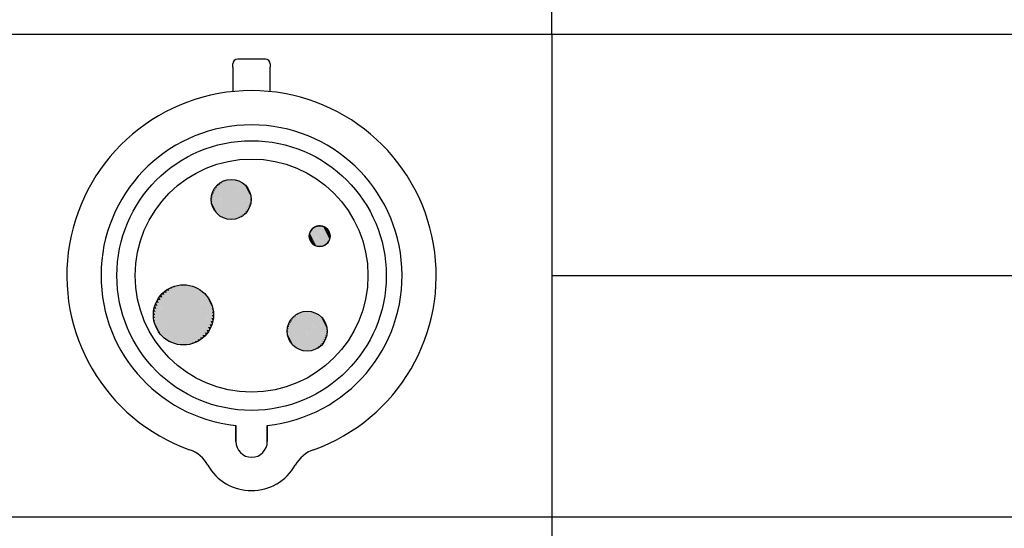
# Paper-space layout 'Layout1' of a CAD drawing. Units: inches. Extents: x 0.4 to 16.8, y 1.1 to 11.5.
# Drawn here: x 4.2 to 5.9, y 3.9 to 4.8 of the extents above; entities that cross this region are included whole.
import ezdxf

# ---------------------------------------------------------------- set-up
doc = ezdxf.new("R2010")
doc.units = ezdxf.units.IN
doc.header["$MEASUREMENT"] = 0
for name, color, linetype, lineweight in [('10', 7, 'Continuous', 30), ('Hatch (ANSI)', 7, 'Continuous', 18), ('Sketch Geometry (ANSI)', 7, 'Continuous', 25)]:
    doc.layers.add(name, color=color, linetype=linetype, lineweight=lineweight)

# ---------------------------------------------------------------- blocks, each defined once
blk = doc.blocks.new('CustomObjectsInViewport1_0')
at = {"color": 0}
for p, q in [((4.4608, 3.869), (4.4608, 3.8749)), ((4.518, 3.8834), (4.4692, 3.8834)), ((4.5265, 3.8749), (4.5265, 3.869)), ((4.4608, 3.869), (4.4608, 3.8263)), ((4.5265, 3.8263), (4.5265, 3.869)), ((4.4659, 3.2101), (4.4659, 3.2384)), ((4.4659, 3.2384), (4.4659, 3.2101)), ((4.5214, 3.2101), (4.5214, 3.2384)), ((4.5214, 3.2384), (4.5214, 3.2101))]:
    blk.add_line(p, q, dxfattribs=at)
for centre, radius in [((4.4936, 3.5023), 0.2375), ((4.4936, 3.5023), 0.2052), ((4.4577, 3.6363), 0.0353), ((4.6137, 3.5716), 0.0183), ((4.3735, 3.433), 0.053), ((4.5917, 3.4043), 0.0353)]:
    blk.add_circle(centre, radius, dxfattribs=at)
for centre, radius, start, end in [((4.4692, 3.8749), 0.00848, 90, 180), ((4.518, 3.8749), 0.00848, 0, 90), ((4.4936, 3.5023), 0.3256, 289.6027, 250.3973), ((4.4936, 3.5023), 0.2654, 276.0047, 263.9953), ((4.6137, 3.5716), 0.0183, 120, 300), ((4.6137, 3.5716), 0.0183, 300, 120), ((4.3642, 3.1388), 0.0602, 29.4726, 70.3973), ((4.4936, 3.2101), 0.0278, 180, 0), ((4.4936, 3.2101), 0.0278, 180, 0), ((4.6231, 3.1388), 0.0602, 109.6027, 150.5274), ((4.4936, 3.212), 0.0885, 209.4726, 330.5274)]:
    blk.add_arc(centre, radius, start, end, dxfattribs=at)
at = {"layer": '10', "linetype": 'Continuous'}
blk.add_line((2.1877, 3.9271), (11.0228, 3.9271), dxfattribs=at)
at = {"layer": 'Hatch (ANSI)', "linetype": 'Continuous'}
for points in [[(4.437, 3.6648), (4.4382, 3.6625), (4.4341, 3.6625)], [(4.4401, 3.6668), (4.4411, 3.6648), (4.437, 3.6648)], [(4.437, 3.6648), (4.4411, 3.6648), (4.4721, 3.604)], [(4.437, 3.6648), (4.4721, 3.604), (4.468, 3.604)], [(4.4434, 3.6685), (4.4442, 3.6668), (4.4401, 3.6668)], [(4.4401, 3.6668), (4.4754, 3.6057), (4.4712, 3.6057)], [(4.4401, 3.6668), (4.4442, 3.6668), (4.4754, 3.6057)], [(4.4468, 3.6698), (4.4475, 3.6685), (4.4434, 3.6685)], [(4.4434, 3.6685), (4.4785, 3.6077), (4.4744, 3.6077)], [(4.4434, 3.6685), (4.4475, 3.6685), (4.4785, 3.6077)], [(4.4504, 3.6708), (4.4509, 3.6698), (4.4468, 3.6698)], [(4.4468, 3.6698), (4.4814, 3.61), (4.4773, 3.61)], [(4.4468, 3.6698), (4.4509, 3.6698), (4.4814, 3.61)], [(4.454, 3.6714), (4.4543, 3.6708), (4.4504, 3.6708)], [(4.4504, 3.6708), (4.484, 3.6126), (4.48, 3.6126)], [(4.4504, 3.6708), (4.4543, 3.6708), (4.484, 3.6126)], [(4.4577, 3.6716), (4.4578, 3.6714), (4.454, 3.6714)], [(4.454, 3.6714), (4.4863, 3.6155), (4.4825, 3.6155)], [(4.454, 3.6714), (4.4578, 3.6714), (4.4863, 3.6155)], [(4.4577, 3.6716), (4.4883, 3.6186), (4.4847, 3.6186)], [(4.4577, 3.6716), (4.4614, 3.6714), (4.4579, 3.6714)], [(4.4579, 3.6714), (4.4614, 3.6714), (4.4883, 3.6186)], [(4.4614, 3.6714), (4.49, 3.6219), (4.4866, 3.6219)], [(4.4614, 3.6714), (4.4651, 3.6708), (4.4618, 3.6708)], [(4.4618, 3.6708), (4.4651, 3.6708), (4.49, 3.6219)], [(4.4651, 3.6708), (4.4913, 3.6253), (4.4882, 3.6253)], [(4.4651, 3.6708), (4.4687, 3.6698), (4.4656, 3.6698)], [(4.4656, 3.6698), (4.4687, 3.6698), (4.4913, 3.6253)], [(4.4687, 3.6698), (4.4923, 3.6289), (4.4895, 3.6289)], [(4.4687, 3.6698), (4.4721, 3.6685), (4.4694, 3.6685)], [(4.4694, 3.6685), (4.4721, 3.6685), (4.4923, 3.6289)], [(4.4721, 3.6685), (4.4929, 3.6326), (4.4904, 3.6326)], [(4.4721, 3.6685), (4.4754, 3.6668), (4.4731, 3.6668)], [(4.4731, 3.6668), (4.4754, 3.6668), (4.4929, 3.6326)], [(4.4754, 3.6668), (4.4931, 3.6363), (4.491, 3.6363)], [(4.4754, 3.6668), (4.4785, 3.6648), (4.4766, 3.6648)], [(4.4766, 3.6648), (4.4785, 3.6648), (4.4931, 3.6363)], [(4.4785, 3.6648), (4.4929, 3.6399), (4.4912, 3.6399)], [(4.4785, 3.6648), (4.4814, 3.6625), (4.4798, 3.6625)], [(4.4242, 3.6472), (4.426, 3.6436), (4.4232, 3.6436)], [(4.4255, 3.6506), (4.4272, 3.6472), (4.4242, 3.6472)], [(4.4242, 3.6472), (4.4272, 3.6472), (4.4504, 3.6017)], [(4.4242, 3.6472), (4.4498, 3.6027), (4.4468, 3.6027)], [(4.4272, 3.6539), (4.4288, 3.6506), (4.4255, 3.6506)], [(4.4255, 3.6506), (4.4288, 3.6506), (4.454, 3.6011)], [(4.4255, 3.6506), (4.4537, 3.6017), (4.4504, 3.6017)], [(4.4292, 3.657), (4.4307, 3.6539), (4.4272, 3.6539)], [(4.4272, 3.6539), (4.4307, 3.6539), (4.4577, 3.6009)], [(4.4272, 3.6539), (4.4576, 3.6011), (4.454, 3.6011)], [(4.4315, 3.6599), (4.433, 3.657), (4.4292, 3.657)], [(4.4292, 3.657), (4.433, 3.657), (4.4614, 3.6011)], [(4.4292, 3.657), (4.4614, 3.6011), (4.4576, 3.6011)], [(4.4341, 3.6625), (4.4354, 3.6599), (4.4315, 3.6599)], [(4.4315, 3.6599), (4.4354, 3.6599), (4.4651, 3.6017)], [(4.4315, 3.6599), (4.4651, 3.6017), (4.4611, 3.6017)], [(4.4341, 3.6625), (4.4382, 3.6625), (4.4687, 3.6027)], [(4.4341, 3.6625), (4.4687, 3.6027), (4.4646, 3.6027)], [(4.4798, 3.6625), (4.4814, 3.6625), (4.4929, 3.6399)], [(4.4814, 3.6625), (4.4923, 3.6436), (4.491, 3.6436)], [(4.4814, 3.6625), (4.484, 3.6599), (4.4829, 3.6599)], [(4.4829, 3.6599), (4.484, 3.6599), (4.4923, 3.6436)], [(4.484, 3.6599), (4.4913, 3.6472), (4.4905, 3.6472)], [(4.484, 3.6599), (4.4863, 3.657), (4.4856, 3.657)], [(4.4856, 3.657), (4.4863, 3.657), (4.4913, 3.6472)], [(4.4863, 3.657), (4.49, 3.6506), (4.4896, 3.6506)], [(4.4863, 3.657), (4.4883, 3.6539), (4.4881, 3.6539)], [(4.4881, 3.6539), (4.4883, 3.6539), (4.49, 3.6506)], [(4.4896, 3.6506), (4.49, 3.6506), (4.4913, 3.6472)], [(4.4905, 3.6472), (4.4913, 3.6472), (4.4923, 3.6436)], [(4.4226, 3.6399), (4.4245, 3.6363), (4.4224, 3.6363)], [(4.4224, 3.6363), (4.4245, 3.6363), (4.4401, 3.6057)], [(4.4224, 3.6363), (4.4389, 3.6077), (4.437, 3.6077)], [(4.4224, 3.6363), (4.4243, 3.6326), (4.4226, 3.6326)], [(4.4232, 3.6436), (4.4251, 3.6399), (4.4226, 3.6399)], [(4.4226, 3.6399), (4.4251, 3.6399), (4.4434, 3.604)], [(4.4226, 3.6399), (4.4424, 3.6057), (4.4401, 3.6057)], [(4.4226, 3.6326), (4.4243, 3.6326), (4.437, 3.6077)], [(4.4226, 3.6326), (4.4356, 3.61), (4.4341, 3.61)], [(4.4226, 3.6326), (4.4245, 3.6289), (4.4232, 3.6289)], [(4.4232, 3.6436), (4.426, 3.6436), (4.4468, 3.6027)], [(4.4232, 3.6436), (4.4461, 3.604), (4.4434, 3.604)], [(4.4232, 3.6289), (4.4245, 3.6289), (4.4341, 3.61)], [(4.4232, 3.6289), (4.4326, 3.6126), (4.4315, 3.6126)], [(4.4232, 3.6289), (4.425, 3.6253), (4.4242, 3.6253)], [(4.4895, 3.6289), (4.4923, 3.6289), (4.4913, 3.6253)], [(4.4904, 3.6326), (4.4929, 3.6326), (4.4923, 3.6289)], [(4.491, 3.6436), (4.4923, 3.6436), (4.4929, 3.6399)], [(4.491, 3.6363), (4.4931, 3.6363), (4.4929, 3.6326)], [(4.4912, 3.6399), (4.4929, 3.6399), (4.4931, 3.6363)], [(4.4242, 3.6253), (4.425, 3.6253), (4.4315, 3.6126)], [(4.4242, 3.6253), (4.4298, 3.6155), (4.4292, 3.6155)], [(4.4242, 3.6253), (4.4259, 3.6219), (4.4255, 3.6219)], [(4.4255, 3.6219), (4.4259, 3.6219), (4.4292, 3.6155)], [(4.4255, 3.6219), (4.4274, 3.6186), (4.4272, 3.6186)], [(4.4272, 3.6186), (4.4274, 3.6186), (4.4292, 3.6155)], [(4.4292, 3.6155), (4.4298, 3.6155), (4.4315, 3.6126)], [(4.4315, 3.6126), (4.4326, 3.6126), (4.4341, 3.61)], [(4.48, 3.6126), (4.484, 3.6126), (4.4814, 3.61)], [(4.4825, 3.6155), (4.4863, 3.6155), (4.484, 3.6126)], [(4.4847, 3.6186), (4.4883, 3.6186), (4.4863, 3.6155)], [(4.4866, 3.6219), (4.49, 3.6219), (4.4883, 3.6186)], [(4.4882, 3.6253), (4.4913, 3.6253), (4.49, 3.6219)], [(4.4341, 3.61), (4.4356, 3.61), (4.437, 3.6077)], [(4.437, 3.6077), (4.4389, 3.6077), (4.4401, 3.6057)], [(4.4401, 3.6057), (4.4424, 3.6057), (4.4434, 3.604)], [(4.4434, 3.604), (4.4461, 3.604), (4.4468, 3.6027)], [(4.4468, 3.6027), (4.4498, 3.6027), (4.4504, 3.6017)], [(4.4504, 3.6017), (4.4537, 3.6017), (4.454, 3.6011)], [(4.454, 3.6011), (4.4576, 3.6011), (4.4577, 3.6009)], [(4.4576, 3.6011), (4.4614, 3.6011), (4.4577, 3.6009)], [(4.4611, 3.6017), (4.4651, 3.6017), (4.4614, 3.6011)], [(4.4646, 3.6027), (4.4687, 3.6027), (4.4651, 3.6017)], [(4.468, 3.604), (4.4721, 3.604), (4.4687, 3.6027)], [(4.4712, 3.6057), (4.4754, 3.6057), (4.4721, 3.604)], [(4.4744, 3.6077), (4.4785, 3.6077), (4.4754, 3.6057)], [(4.4773, 3.61), (4.4814, 3.61), (4.4785, 3.6077)], [(4.5963, 3.5773), (4.5972, 3.5755), (4.5958, 3.5755)], [(4.597, 3.5791), (4.5979, 3.5773), (4.5963, 3.5773)], [(4.5963, 3.5773), (4.5979, 3.5773), (4.6099, 3.5537)], [(4.5963, 3.5773), (4.6096, 3.5542), (4.608, 3.5542)], [(4.5978, 3.5808), (4.5987, 3.5791), (4.597, 3.5791)], [(4.597, 3.5791), (4.5987, 3.5791), (4.6118, 3.5534)], [(4.597, 3.5791), (4.6116, 3.5537), (4.6099, 3.5537)], [(4.5989, 3.5824), (4.5997, 3.5808), (4.5978, 3.5808)], [(4.5978, 3.5808), (4.5997, 3.5808), (4.6137, 3.5533)], [(4.5978, 3.5808), (4.6136, 3.5534), (4.6118, 3.5534)], [(4.6001, 3.5839), (4.6008, 3.5824), (4.5989, 3.5824)], [(4.5989, 3.5824), (4.6008, 3.5824), (4.6156, 3.5534)], [(4.5989, 3.5824), (4.6156, 3.5534), (4.6137, 3.5534)], [(4.6014, 3.5853), (4.6021, 3.5839), (4.6001, 3.5839)], [(4.6001, 3.5839), (4.6021, 3.5839), (4.6175, 3.5537)], [(4.6001, 3.5839), (4.6175, 3.5537), (4.6155, 3.5537)], [(4.6029, 3.5865), (4.6035, 3.5853), (4.6014, 3.5853)], [(4.6014, 3.5853), (4.6035, 3.5853), (4.6194, 3.5542)], [(4.6014, 3.5853), (4.6194, 3.5542), (4.6173, 3.5542)], [(4.6045, 3.5875), (4.6051, 3.5865), (4.6029, 3.5865)], [(4.6029, 3.5865), (4.6051, 3.5865), (4.6212, 3.5549)], [(4.6029, 3.5865), (4.6212, 3.5549), (4.619, 3.5549)], [(4.6063, 3.5884), (4.6067, 3.5875), (4.6045, 3.5875)], [(4.6045, 3.5875), (4.6229, 3.5558), (4.6207, 3.5558)], [(4.6045, 3.5875), (4.6067, 3.5875), (4.6229, 3.5558)], [(4.608, 3.5891), (4.6084, 3.5884), (4.6063, 3.5884)], [(4.6063, 3.5884), (4.6245, 3.5568), (4.6223, 3.5568)], [(4.6063, 3.5884), (4.6084, 3.5884), (4.6245, 3.5568)], [(4.6099, 3.5896), (4.6101, 3.5891), (4.608, 3.5891)], [(4.608, 3.5891), (4.626, 3.558), (4.6239, 3.558)], [(4.608, 3.5891), (4.6101, 3.5891), (4.626, 3.558)], [(4.6118, 3.5899), (4.6119, 3.5896), (4.6099, 3.5896)], [(4.6099, 3.5896), (4.6273, 3.5594), (4.6253, 3.5594)], [(4.6099, 3.5896), (4.6119, 3.5896), (4.6273, 3.5594)], [(4.6137, 3.59), (4.6138, 3.5899), (4.6118, 3.5899)], [(4.6118, 3.5899), (4.6285, 3.5609), (4.6266, 3.5609)], [(4.6118, 3.5899), (4.6138, 3.5899), (4.6285, 3.5609)], [(4.6137, 3.59), (4.6296, 3.5625), (4.6277, 3.5625)], [(4.6137, 3.59), (4.6156, 3.5899), (4.6138, 3.5899)], [(4.6138, 3.5899), (4.6156, 3.5899), (4.6296, 3.5625)], [(4.6156, 3.5899), (4.6304, 3.5642), (4.6287, 3.5642)], [(4.6156, 3.5899), (4.6175, 3.5896), (4.6158, 3.5896)], [(4.6158, 3.5896), (4.6175, 3.5896), (4.6304, 3.5642)], [(4.6175, 3.5896), (4.6311, 3.566), (4.6295, 3.566)], [(4.6175, 3.5896), (4.6194, 3.5891), (4.6178, 3.5891)], [(4.6178, 3.5891), (4.6194, 3.5891), (4.6311, 3.566)], [(4.6194, 3.5891), (4.6316, 3.5678), (4.6302, 3.5678)], [(4.6194, 3.5891), (4.6212, 3.5884), (4.6198, 3.5884)], [(4.6198, 3.5884), (4.6212, 3.5884), (4.6316, 3.5678)], [(4.6212, 3.5884), (4.6319, 3.5697), (4.6307, 3.5697)], [(4.6212, 3.5884), (4.6229, 3.5875), (4.6217, 3.5875)], [(4.6217, 3.5875), (4.6229, 3.5875), (4.6319, 3.5697)], [(4.6229, 3.5875), (4.632, 3.5716), (4.631, 3.5716)], [(4.6229, 3.5875), (4.6245, 3.5865), (4.6235, 3.5865)], [(4.6235, 3.5865), (4.6245, 3.5865), (4.632, 3.5716)], [(4.6245, 3.5865), (4.6319, 3.5736), (4.6311, 3.5736)], [(4.6245, 3.5865), (4.626, 3.5853), (4.6252, 3.5853)], [(4.6252, 3.5853), (4.626, 3.5853), (4.6319, 3.5736)], [(4.626, 3.5853), (4.6316, 3.5755), (4.631, 3.5755)], [(4.626, 3.5853), (4.6273, 3.5839), (4.6268, 3.5839)], [(4.6268, 3.5839), (4.6273, 3.5839), (4.6316, 3.5755)], [(4.6273, 3.5839), (4.6311, 3.5773), (4.6307, 3.5773)], [(4.6273, 3.5839), (4.6285, 3.5824), (4.6282, 3.5824)], [(4.6282, 3.5824), (4.6285, 3.5824), (4.6311, 3.5773)], [(4.6285, 3.5824), (4.6304, 3.5791), (4.6302, 3.5791)], [(4.6285, 3.5824), (4.6296, 3.5808), (4.6295, 3.5808)], [(4.6295, 3.5808), (4.6296, 3.5808), (4.6304, 3.5791)], [(4.6302, 3.5791), (4.6304, 3.5791), (4.6311, 3.5773)], [(4.6307, 3.5773), (4.6311, 3.5773), (4.6316, 3.5755)], [(4.5955, 3.5736), (4.5965, 3.5716), (4.5954, 3.5716)], [(4.5954, 3.5716), (4.5965, 3.5716), (4.6045, 3.5558)], [(4.5954, 3.5716), (4.6039, 3.5568), (4.6029, 3.5568)], [(4.5954, 3.5716), (4.5964, 3.5697), (4.5955, 3.5697)], [(4.5958, 3.5755), (4.5967, 3.5736), (4.5955, 3.5736)], [(4.5955, 3.5736), (4.5967, 3.5736), (4.6063, 3.5549)], [(4.5955, 3.5736), (4.6057, 3.5558), (4.6045, 3.5558)], [(4.5955, 3.5697), (4.5964, 3.5697), (4.6029, 3.5568)], [(4.5955, 3.5697), (4.6022, 3.558), (4.6014, 3.558)], [(4.5955, 3.5697), (4.5964, 3.5678), (4.5958, 3.5678)], [(4.5958, 3.5755), (4.5972, 3.5755), (4.608, 3.5542)], [(4.5958, 3.5755), (4.6076, 3.5549), (4.6063, 3.5549)], [(4.5958, 3.5678), (4.5964, 3.5678), (4.6014, 3.558)], [(4.5958, 3.5678), (4.6007, 3.5594), (4.6001, 3.5594)], [(4.5958, 3.5678), (4.5967, 3.566), (4.5963, 3.566)], [(4.5963, 3.566), (4.5967, 3.566), (4.6001, 3.5594)], [(4.5963, 3.566), (4.5992, 3.5609), (4.5989, 3.5609)], [(4.5963, 3.566), (4.5972, 3.5642), (4.597, 3.5642)], [(4.597, 3.5642), (4.5972, 3.5642), (4.5989, 3.5609)], [(4.597, 3.5642), (4.5979, 3.5625), (4.5978, 3.5625)], [(4.5978, 3.5625), (4.5979, 3.5625), (4.5989, 3.5609)], [(4.5989, 3.5609), (4.5992, 3.5609), (4.6001, 3.5594)], [(4.6001, 3.5594), (4.6007, 3.5594), (4.6014, 3.558)], [(4.6253, 3.5594), (4.6273, 3.5594), (4.626, 3.558)], [(4.6266, 3.5609), (4.6285, 3.5609), (4.6273, 3.5594)], [(4.6277, 3.5625), (4.6296, 3.5625), (4.6285, 3.5609)], [(4.6287, 3.5642), (4.6304, 3.5642), (4.6296, 3.5625)], [(4.6295, 3.566), (4.6311, 3.566), (4.6304, 3.5642)], [(4.6302, 3.5678), (4.6316, 3.5678), (4.6311, 3.566)], [(4.6307, 3.5697), (4.6319, 3.5697), (4.6316, 3.5678)], [(4.631, 3.5755), (4.6316, 3.5755), (4.6319, 3.5736)], [(4.631, 3.5716), (4.632, 3.5716), (4.6319, 3.5697)], [(4.6311, 3.5736), (4.6319, 3.5736), (4.632, 3.5716)], [(4.6014, 3.558), (4.6022, 3.558), (4.6029, 3.5568)], [(4.6029, 3.5568), (4.6039, 3.5568), (4.6045, 3.5558)], [(4.6045, 3.5558), (4.6057, 3.5558), (4.6063, 3.5549)], [(4.6063, 3.5549), (4.6076, 3.5549), (4.608, 3.5542)], [(4.608, 3.5542), (4.6096, 3.5542), (4.6099, 3.5537)], [(4.6099, 3.5537), (4.6116, 3.5537), (4.6118, 3.5534)], [(4.6118, 3.5534), (4.6136, 3.5534), (4.6137, 3.5533)], [(4.6137, 3.5534), (4.6156, 3.5534), (4.6137, 3.5533)], [(4.6155, 3.5537), (4.6175, 3.5537), (4.6156, 3.5534)], [(4.6173, 3.5542), (4.6194, 3.5542), (4.6175, 3.5537)], [(4.619, 3.5549), (4.6212, 3.5549), (4.6194, 3.5542)], [(4.6207, 3.5558), (4.6229, 3.5558), (4.6212, 3.5549)], [(4.6223, 3.5568), (4.6245, 3.5568), (4.6229, 3.5558)], [(4.6239, 3.558), (4.626, 3.558), (4.6245, 3.5568)], [(4.3381, 3.4724), (4.3401, 3.4684), (4.3342, 3.4684)], [(4.3424, 3.4759), (4.3442, 3.4724), (4.3381, 3.4724)], [(4.3381, 3.4724), (4.3442, 3.4724), (4.3899, 3.3826)], [(4.3381, 3.4724), (4.3899, 3.3826), (4.3838, 3.3826)], [(4.3471, 3.4789), (4.3486, 3.4759), (4.3424, 3.4759)], [(4.3424, 3.4759), (4.3486, 3.4759), (4.3951, 3.3846)], [(4.3424, 3.4759), (4.3951, 3.3846), (4.3889, 3.3846)], [(4.352, 3.4814), (4.3533, 3.4789), (4.3471, 3.4789)], [(4.3471, 3.4789), (4.4, 3.3871), (4.3938, 3.3871)], [(4.3471, 3.4789), (4.3533, 3.4789), (4.4, 3.3871)], [(4.3572, 3.4834), (4.3582, 3.4814), (4.352, 3.4814)], [(4.352, 3.4814), (4.4047, 3.3901), (4.3985, 3.3901)], [(4.352, 3.4814), (4.3582, 3.4814), (4.4047, 3.3901)], [(4.3625, 3.4848), (4.3633, 3.4834), (4.3572, 3.4834)], [(4.3572, 3.4834), (4.409, 3.3936), (4.4029, 3.3936)], [(4.3572, 3.4834), (4.3633, 3.4834), (4.409, 3.3936)], [(4.368, 3.4857), (4.3685, 3.4848), (4.3625, 3.4848)], [(4.3625, 3.4848), (4.4129, 3.3975), (4.407, 3.3975)], [(4.3625, 3.4848), (4.3685, 3.4848), (4.4129, 3.3975)], [(4.3735, 3.486), (4.3737, 3.4857), (4.368, 3.4857)], [(4.368, 3.4857), (4.4164, 3.4019), (4.4107, 3.4019)], [(4.368, 3.4857), (4.3737, 3.4857), (4.4164, 3.4019)], [(4.3735, 3.486), (4.4194, 3.4065), (4.414, 3.4065)], [(4.3735, 3.486), (4.3791, 3.4857), (4.3737, 3.4857)], [(4.3737, 3.4857), (4.3791, 3.4857), (4.4194, 3.4065)], [(4.3791, 3.4857), (4.4219, 3.4114), (4.4169, 3.4114)], [(4.3791, 3.4857), (4.3846, 3.4848), (4.3796, 3.4848)], [(4.3796, 3.4848), (4.3846, 3.4848), (4.4219, 3.4114)], [(4.3846, 3.4848), (4.4239, 3.4166), (4.4193, 3.4166)], [(4.3846, 3.4848), (4.3899, 3.4834), (4.3854, 3.4834)], [(4.3854, 3.4834), (4.3899, 3.4834), (4.4239, 3.4166)], [(4.3899, 3.4834), (4.4254, 3.422), (4.4212, 3.422)], [(4.3899, 3.4834), (4.3951, 3.4814), (4.3911, 3.4814)], [(4.3911, 3.4814), (4.3951, 3.4814), (4.4254, 3.422)], [(4.3951, 3.4814), (4.4262, 3.4275), (4.4226, 3.4275)], [(4.3951, 3.4814), (4.4, 3.4789), (4.3965, 3.4789)], [(4.3965, 3.4789), (4.4, 3.4789), (4.4262, 3.4275)], [(4.4, 3.4789), (4.4265, 3.433), (4.4234, 3.433)], [(4.4, 3.4789), (4.4047, 3.4759), (4.4018, 3.4759)], [(4.4018, 3.4759), (4.4047, 3.4759), (4.4265, 3.433)], [(4.4047, 3.4759), (4.4262, 3.4385), (4.4237, 3.4385)], [(4.4047, 3.4759), (4.409, 3.4724), (4.4067, 3.4724)], [(4.4067, 3.4724), (4.409, 3.4724), (4.4262, 3.4385)], [(4.409, 3.4724), (4.4254, 3.444), (4.4234, 3.444)], [(4.409, 3.4724), (4.4129, 3.4684), (4.4113, 3.4684)], [(4.3251, 3.4545), (4.3278, 3.4494), (4.3232, 3.4494)], [(4.3277, 3.4595), (4.3302, 3.4545), (4.3251, 3.4545)], [(4.3251, 3.4545), (4.3302, 3.4545), (4.368, 3.3803)], [(4.3251, 3.4545), (4.3675, 3.3812), (4.3625, 3.3812)], [(4.3307, 3.4641), (4.3331, 3.4595), (4.3277, 3.4595)], [(4.3277, 3.4595), (4.3331, 3.4595), (4.3735, 3.38)], [(4.3277, 3.4595), (4.3734, 3.3803), (4.368, 3.3803)], [(4.3342, 3.4684), (4.3364, 3.4641), (4.3307, 3.4641)], [(4.3307, 3.4641), (4.3364, 3.4641), (4.3791, 3.3803)], [(4.3307, 3.4641), (4.3791, 3.3803), (4.3734, 3.3803)], [(4.3342, 3.4684), (4.3401, 3.4684), (4.3846, 3.3812)], [(4.3342, 3.4684), (4.3846, 3.3812), (4.3786, 3.3812)], [(4.4113, 3.4684), (4.4129, 3.4684), (4.4254, 3.444)], [(4.4129, 3.4684), (4.4239, 3.4494), (4.4226, 3.4494)], [(4.4129, 3.4684), (4.4164, 3.4641), (4.4154, 3.4641)], [(4.4154, 3.4641), (4.4164, 3.4641), (4.4239, 3.4494)], [(4.4164, 3.4641), (4.4219, 3.4545), (4.4213, 3.4545)], [(4.4164, 3.4641), (4.4194, 3.4595), (4.4191, 3.4595)], [(4.4191, 3.4595), (4.4194, 3.4595), (4.4219, 3.4545)], [(4.4213, 3.4545), (4.4219, 3.4545), (4.4239, 3.4494)], [(4.3209, 3.4385), (4.3237, 3.433), (4.3206, 3.433)], [(4.3217, 3.444), (4.3245, 3.4385), (4.3209, 3.4385)], [(4.3209, 3.4385), (4.3245, 3.4385), (4.352, 3.3846)], [(4.3209, 3.4385), (4.3505, 3.3871), (4.3471, 3.3871)], [(4.3232, 3.4494), (4.3259, 3.444), (4.3217, 3.444)], [(4.3217, 3.444), (4.3259, 3.444), (4.3572, 3.3826)], [(4.3217, 3.444), (4.356, 3.3846), (4.352, 3.3846)], [(4.3232, 3.4494), (4.3278, 3.4494), (4.3625, 3.3812)], [(4.3232, 3.4494), (4.3617, 3.3826), (4.3572, 3.3826)], [(4.4226, 3.4494), (4.4239, 3.4494), (4.4254, 3.444)], [(4.4234, 3.444), (4.4254, 3.444), (4.4262, 3.4385)], [(4.4237, 3.4385), (4.4262, 3.4385), (4.4265, 3.433)], [(4.5808, 3.4379), (4.5814, 3.4365), (4.5773, 3.4365)], [(4.5843, 3.4388), (4.5848, 3.4379), (4.5808, 3.4379)], [(4.5808, 3.4379), (4.6153, 3.378), (4.6112, 3.378)], [(4.5808, 3.4379), (4.5848, 3.4379), (4.6153, 3.378)], [(4.588, 3.4394), (4.5883, 3.4388), (4.5843, 3.4388)], [(4.5843, 3.4388), (4.6179, 3.3806), (4.614, 3.3806)], [(4.5843, 3.4388), (4.5883, 3.4388), (4.6179, 3.3806)], [(4.5917, 3.4396), (4.5918, 3.4394), (4.588, 3.4394)], [(4.588, 3.4394), (4.6202, 3.3835), (4.6165, 3.3835)], [(4.588, 3.4394), (4.5918, 3.4394), (4.6202, 3.3835)], [(4.5917, 3.4396), (4.6223, 3.3866), (4.6187, 3.3866)], [(4.5917, 3.4396), (4.5954, 3.4394), (4.5918, 3.4394)], [(4.5918, 3.4394), (4.5954, 3.4394), (4.6223, 3.3866)], [(4.5954, 3.4394), (4.6239, 3.3899), (4.6206, 3.3899)], [(4.5954, 3.4394), (4.599, 3.4388), (4.5957, 3.4388)], [(4.5957, 3.4388), (4.599, 3.4388), (4.6239, 3.3899)], [(4.599, 3.4388), (4.6253, 3.3934), (4.6222, 3.3934)], [(4.599, 3.4388), (4.6026, 3.4379), (4.5996, 3.4379)], [(4.5996, 3.4379), (4.6026, 3.4379), (4.6253, 3.3934)], [(4.6026, 3.4379), (4.6262, 3.3969), (4.6234, 3.3969)], [(4.6026, 3.4379), (4.606, 3.4365), (4.6033, 3.4365)], [(4.3206, 3.433), (4.3237, 3.433), (4.3471, 3.3871)], [(4.3206, 3.433), (4.3453, 3.3901), (4.3424, 3.3901)], [(4.3206, 3.433), (4.3234, 3.4275), (4.3209, 3.4275)], [(4.3209, 3.4275), (4.3234, 3.4275), (4.3424, 3.3901)], [(4.3209, 3.4275), (4.3404, 3.3936), (4.3381, 3.3936)], [(4.3209, 3.4275), (4.3236, 3.422), (4.3217, 3.422)], [(4.3217, 3.422), (4.3236, 3.422), (4.3381, 3.3936)], [(4.3217, 3.422), (4.3358, 3.3975), (4.3342, 3.3975)], [(4.3217, 3.422), (4.3245, 3.4166), (4.3232, 3.4166)], [(4.4212, 3.422), (4.4254, 3.422), (4.4239, 3.4166)], [(4.4226, 3.4275), (4.4262, 3.4275), (4.4254, 3.422)], [(4.4234, 3.433), (4.4265, 3.433), (4.4262, 3.4275)], [(4.5611, 3.4219), (4.5628, 3.4186), (4.5594, 3.4186)], [(4.5631, 3.425), (4.5647, 3.4219), (4.5611, 3.4219)], [(4.5611, 3.4219), (4.5647, 3.4219), (4.5917, 3.369)], [(4.5611, 3.4219), (4.5916, 3.3692), (4.588, 3.3692)], [(4.5654, 3.4279), (4.5669, 3.425), (4.5631, 3.425)], [(4.5631, 3.425), (4.5669, 3.425), (4.5954, 3.3692)], [(4.5631, 3.425), (4.5954, 3.3692), (4.5916, 3.3692)], [(4.568, 3.4305), (4.5694, 3.4279), (4.5654, 3.4279)], [(4.5654, 3.4279), (4.5694, 3.4279), (4.599, 3.3697)], [(4.5654, 3.4279), (4.599, 3.3697), (4.5951, 3.3697)], [(4.5709, 3.4328), (4.5721, 3.4305), (4.568, 3.4305)], [(4.568, 3.4305), (4.5721, 3.4305), (4.6026, 3.3707)], [(4.568, 3.4305), (4.6026, 3.3707), (4.5985, 3.3707)], [(4.574, 3.4349), (4.575, 3.4328), (4.5709, 3.4328)], [(4.5709, 3.4328), (4.575, 3.4328), (4.606, 3.372)], [(4.5709, 3.4328), (4.606, 3.372), (4.6019, 3.372)], [(4.5773, 3.4365), (4.5782, 3.4349), (4.574, 3.4349)], [(4.574, 3.4349), (4.6093, 3.3737), (4.6052, 3.3737)], [(4.574, 3.4349), (4.5782, 3.4349), (4.6093, 3.3737)], [(4.5773, 3.4365), (4.6124, 3.3757), (4.6083, 3.3757)], [(4.5773, 3.4365), (4.5814, 3.4365), (4.6124, 3.3757)], [(4.6033, 3.4365), (4.606, 3.4365), (4.6262, 3.3969)], [(4.606, 3.4365), (4.6268, 3.4006), (4.6244, 3.4006)], [(4.606, 3.4365), (4.6093, 3.4349), (4.607, 3.4349)], [(4.607, 3.4349), (4.6093, 3.4349), (4.6268, 3.4006)], [(4.6093, 3.4349), (4.627, 3.4043), (4.6249, 3.4043)], [(4.6093, 3.4349), (4.6124, 3.4328), (4.6105, 3.4328)], [(4.6105, 3.4328), (4.6124, 3.4328), (4.627, 3.4043)], [(4.6124, 3.4328), (4.6268, 3.408), (4.6251, 3.408)], [(4.6124, 3.4328), (4.6153, 3.4305), (4.6138, 3.4305)], [(4.6138, 3.4305), (4.6153, 3.4305), (4.6268, 3.408)], [(4.6153, 3.4305), (4.6262, 3.4116), (4.6249, 3.4116)], [(4.6153, 3.4305), (4.6179, 3.4279), (4.6168, 3.4279)], [(4.6168, 3.4279), (4.6179, 3.4279), (4.6262, 3.4116)], [(4.6179, 3.4279), (4.6253, 3.4152), (4.6244, 3.4152)], [(4.6179, 3.4279), (4.6202, 3.425), (4.6196, 3.425)], [(4.6196, 3.425), (4.6202, 3.425), (4.6253, 3.4152)], [(4.6202, 3.425), (4.6239, 3.4186), (4.6235, 3.4186)], [(4.6202, 3.425), (4.6223, 3.4219), (4.622, 3.4219)], [(4.622, 3.4219), (4.6223, 3.4219), (4.6239, 3.4186)], [(4.3232, 3.4166), (4.3245, 3.4166), (4.3342, 3.3975)], [(4.3232, 3.4166), (4.3317, 3.4019), (4.3307, 3.4019)], [(4.3232, 3.4166), (4.3258, 3.4114), (4.3251, 3.4114)], [(4.3251, 3.4114), (4.3258, 3.4114), (4.3307, 3.4019)], [(4.3251, 3.4114), (4.328, 3.4065), (4.3277, 3.4065)], [(4.3277, 3.4065), (4.328, 3.4065), (4.3307, 3.4019)], [(4.414, 3.4065), (4.4194, 3.4065), (4.4164, 3.4019)], [(4.4169, 3.4114), (4.4219, 3.4114), (4.4194, 3.4065)], [(4.4193, 3.4166), (4.4239, 3.4166), (4.4219, 3.4114)], [(4.5565, 3.408), (4.5584, 3.4043), (4.5564, 3.4043)], [(4.5564, 3.4043), (4.5584, 3.4043), (4.574, 3.3737)], [(4.5564, 3.4043), (4.5729, 3.3757), (4.5709, 3.3757)], [(4.5564, 3.4043), (4.5582, 3.4006), (4.5565, 3.4006)], [(4.5571, 3.4116), (4.559, 3.408), (4.5565, 3.408)], [(4.5565, 3.408), (4.559, 3.408), (4.5773, 3.372)], [(4.5565, 3.408), (4.5763, 3.3737), (4.574, 3.3737)], [(4.5581, 3.4152), (4.5599, 3.4116), (4.5571, 3.4116)], [(4.5571, 3.4116), (4.5599, 3.4116), (4.5808, 3.3707)], [(4.5571, 3.4116), (4.58, 3.372), (4.5773, 3.372)], [(4.5594, 3.4186), (4.5612, 3.4152), (4.5581, 3.4152)], [(4.5581, 3.4152), (4.5612, 3.4152), (4.5843, 3.3697)], [(4.5581, 3.4152), (4.5838, 3.3707), (4.5808, 3.3707)], [(4.5594, 3.4186), (4.5628, 3.4186), (4.588, 3.3692)], [(4.5594, 3.4186), (4.5876, 3.3697), (4.5843, 3.3697)], [(4.6235, 3.4186), (4.6239, 3.4186), (4.6253, 3.4152)], [(4.6244, 3.4152), (4.6253, 3.4152), (4.6262, 3.4116)], [(4.6249, 3.4116), (4.6262, 3.4116), (4.6268, 3.408)], [(4.6249, 3.4043), (4.627, 3.4043), (4.6268, 3.4006)], [(4.6251, 3.408), (4.6268, 3.408), (4.627, 3.4043)], [(4.3307, 3.4019), (4.3317, 3.4019), (4.3342, 3.3975)], [(4.3342, 3.3975), (4.3358, 3.3975), (4.3381, 3.3936)], [(4.3381, 3.3936), (4.3404, 3.3936), (4.3424, 3.3901)], [(4.3424, 3.3901), (4.3453, 3.3901), (4.3471, 3.3871)], [(4.3471, 3.3871), (4.3505, 3.3871), (4.352, 3.3846)], [(4.3938, 3.3871), (4.4, 3.3871), (4.3951, 3.3846)], [(4.3985, 3.3901), (4.4047, 3.3901), (4.4, 3.3871)], [(4.4029, 3.3936), (4.409, 3.3936), (4.4047, 3.3901)], [(4.407, 3.3975), (4.4129, 3.3975), (4.409, 3.3936)], [(4.4107, 3.4019), (4.4164, 3.4019), (4.4129, 3.3975)], [(4.5565, 3.4006), (4.5582, 3.4006), (4.5709, 3.3757)], [(4.5565, 3.4006), (4.5696, 3.378), (4.568, 3.378)], [(4.5565, 3.4006), (4.5584, 3.3969), (4.5571, 3.3969)], [(4.5571, 3.3969), (4.5584, 3.3969), (4.568, 3.378)], [(4.5571, 3.3969), (4.5665, 3.3806), (4.5654, 3.3806)], [(4.5571, 3.3969), (4.5589, 3.3934), (4.5581, 3.3934)], [(4.5581, 3.3934), (4.5589, 3.3934), (4.5654, 3.3806)], [(4.5581, 3.3934), (4.5638, 3.3835), (4.5631, 3.3835)], [(4.5581, 3.3934), (4.5598, 3.3899), (4.5594, 3.3899)], [(4.5594, 3.3899), (4.5598, 3.3899), (4.5631, 3.3835)], [(4.5594, 3.3899), (4.5613, 3.3866), (4.5611, 3.3866)], [(4.5611, 3.3866), (4.5613, 3.3866), (4.5631, 3.3835)], [(4.6187, 3.3866), (4.6223, 3.3866), (4.6202, 3.3835)], [(4.6206, 3.3899), (4.6239, 3.3899), (4.6223, 3.3866)], [(4.6222, 3.3934), (4.6253, 3.3934), (4.6239, 3.3899)], [(4.6234, 3.3969), (4.6262, 3.3969), (4.6253, 3.3934)], [(4.6244, 3.4006), (4.6268, 3.4006), (4.6262, 3.3969)], [(4.352, 3.3846), (4.356, 3.3846), (4.3572, 3.3826)], [(4.3572, 3.3826), (4.3617, 3.3826), (4.3625, 3.3812)], [(4.3625, 3.3812), (4.3675, 3.3812), (4.368, 3.3803)], [(4.368, 3.3803), (4.3734, 3.3803), (4.3735, 3.38)], [(4.3734, 3.3803), (4.3791, 3.3803), (4.3735, 3.38)], [(4.3786, 3.3812), (4.3846, 3.3812), (4.3791, 3.3803)], [(4.3838, 3.3826), (4.3899, 3.3826), (4.3846, 3.3812)], [(4.3889, 3.3846), (4.3951, 3.3846), (4.3899, 3.3826)], [(4.5631, 3.3835), (4.5638, 3.3835), (4.5654, 3.3806)], [(4.5654, 3.3806), (4.5665, 3.3806), (4.568, 3.378)], [(4.568, 3.378), (4.5696, 3.378), (4.5709, 3.3757)], [(4.5709, 3.3757), (4.5729, 3.3757), (4.574, 3.3737)], [(4.574, 3.3737), (4.5763, 3.3737), (4.5773, 3.372)], [(4.5773, 3.372), (4.58, 3.372), (4.5808, 3.3707)], [(4.5808, 3.3707), (4.5838, 3.3707), (4.5843, 3.3697)], [(4.5843, 3.3697), (4.5876, 3.3697), (4.588, 3.3692)], [(4.588, 3.3692), (4.5916, 3.3692), (4.5917, 3.369)], [(4.5916, 3.3692), (4.5954, 3.3692), (4.5917, 3.369)], [(4.5951, 3.3697), (4.599, 3.3697), (4.5954, 3.3692)], [(4.5985, 3.3707), (4.6026, 3.3707), (4.599, 3.3697)], [(4.6019, 3.372), (4.606, 3.372), (4.6026, 3.3707)], [(4.6052, 3.3737), (4.6093, 3.3737), (4.606, 3.372)], [(4.6083, 3.3757), (4.6124, 3.3757), (4.6093, 3.3737)], [(4.6112, 3.378), (4.6153, 3.378), (4.6124, 3.3757)], [(4.614, 3.3806), (4.6179, 3.3806), (4.6153, 3.378)], [(4.6165, 3.3835), (4.6202, 3.3835), (4.6179, 3.3806)]]:
    blk.add_solid(points, dxfattribs=at)
at = {"layer": 'Sketch Geometry (ANSI)', "linetype": 'Continuous'}
for p, q in [((5.0224, 4.7768), (5.0224, 3.9268)), ((5.0228, 3.9271), (5.0228, 3.0771)), ((5.0228, 3.0771), (5.0228, 2.6521)), ((5.0228, 3.0771), (11.0228, 3.0771))]:
    blk.add_line(p, q, dxfattribs=at)
at = {"layer": 'Sketch Geometry (ANSI)'}
for p, q in [((5.0224, 3.9275), (5.0228, 3.9271)), ((5.0228, 3.5021), (11.0228, 3.5021)), ((3.9649, 3.0771), (5.0228, 3.0771))]:
    blk.add_line(p, q, dxfattribs=at)

psp = doc.layouts.get("Layout1")

# ---------------------------------------------------------------- block references
psp.add_blockref('CustomObjectsInViewport1_0', (0.1059, 0.8053))

doc.saveas('drawing.dxf')
